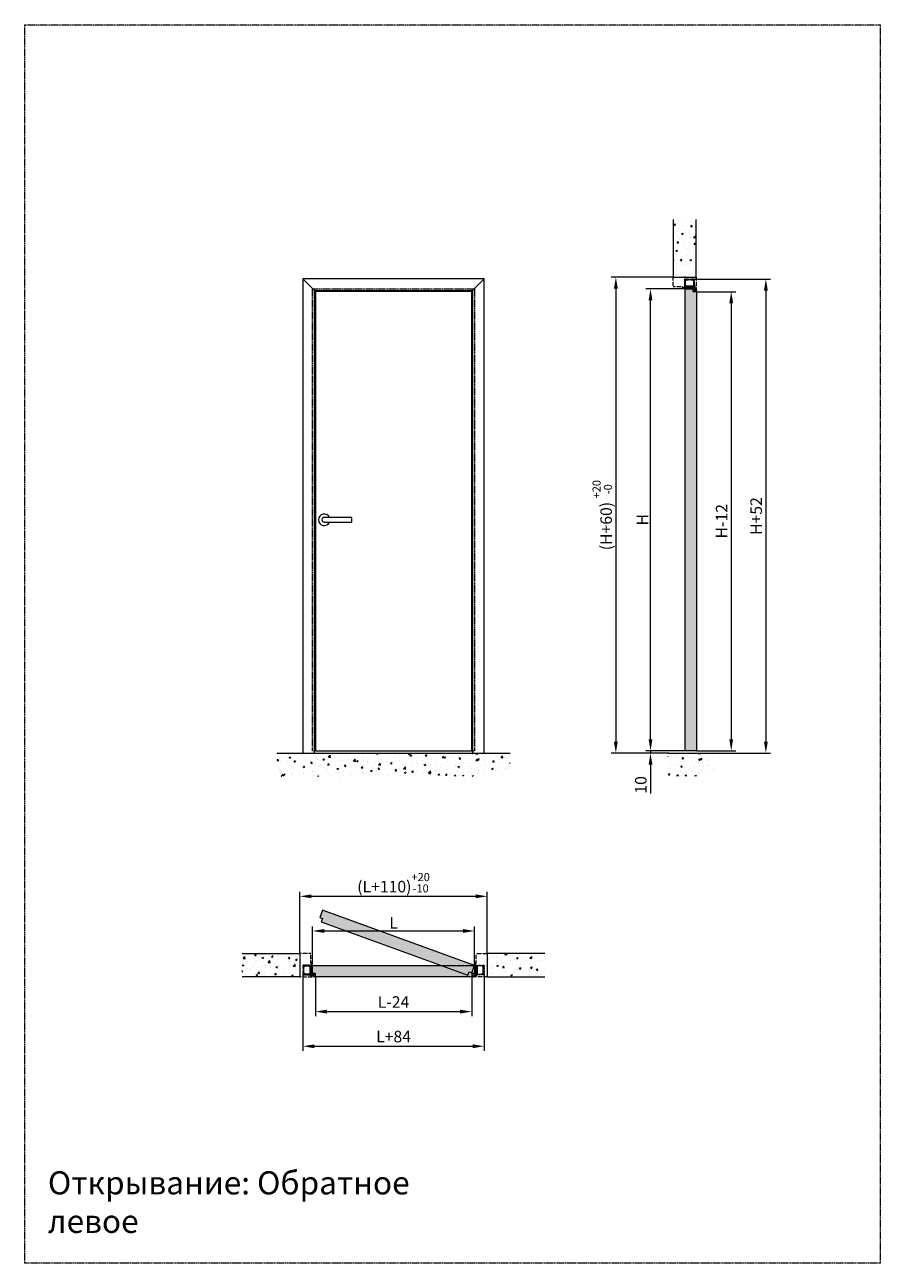
# Model space of a CAD drawing. Units: millimetres. Extents: x -10134 to 3700, y -5860 to 19180.
# Drawn here: x 0 to 3700, y 0 to 5360 of the extents above; entities that cross this region are included whole.
import ezdxf

# ---------------------------------------------------------------- set-up
doc = ezdxf.new("R2010")
doc.units = ezdxf.units.MM
doc.linetypes.add('DASHED', pattern=[7, 5, -2, 0])
doc.styles.add('2.5 Holzberg', font='ARIALN.TTF', dxfattribs={"height": 2.5})
doc.styles.add('5 Holzberg', font='ARIALN.TTF', dxfattribs={"height": 5})
doc.styles.add('Holzberg 2.5', font='ARIALN.TTF', dxfattribs={"height": 2.5})
doc.dimstyles.new('Holzberg', dxfattribs={"dimscale": 0, "dimtxt": 2.5, "dimasz": 2.5, "dimexe": 1, "dimexo": 0, "dimgap": 0.5, "dimtad": 1, "dimtxsty": 'Holzberg 2.5', "dimcen": 2.5, "dimclrd": 5, "dimclre": 5, "dimclrt": 5, "dimadec": 1, "dimazin": 2, "dimtfac": 1, "dimtmove": 0, "dimatfit": 3, "dimfxl": 1, "dimtfill": 1, "dimlwd": 5, "dimlwe": 5, "dimarcsym": 0})
doc.dimstyles.new('Holzberg Стены', dxfattribs={"dimscale": 0, "dimtxt": 2.5, "dimasz": 2.5, "dimexe": 1, "dimexo": 0, "dimgap": 0.5, "dimtad": 1, "dimtxsty": '2.5 Holzberg', "dimcen": 2.5, "dimadec": 1, "dimazin": 2, "dimtfac": 1, "dimtmove": 0, "dimatfit": 3, "dimfxl": 1, "dimtfill": 1, "dimlwd": 5, "dimlwe": 5, "dimarcsym": 0})

# ---------------------------------------------------------------- blocks, each defined once
blk = doc.blocks.new('*U6')
at = {"lineweight": 15, "true_color": 0x939598, "transparency": 33554483}
h = blk.add_hatch(color=252, dxfattribs=at)
h.dxf.hatch_style = 1
h.paths.add_polyline_path([(0, 0), (11.5, -31.5), (22.7, -27.4), (28, -41.9), (663.3, 189.3), (658, 203.8), (669.2, 207.9), (657.8, 239.4)])
at = {"color": 0, "lineweight": 15, "transparency": 33554483}
blk.add_lwpolyline([(0, 0), (657.8, 239.4), (669.2, 207.9), (658, 203.8), (663.3, 189.3), (28, -41.9), (22.7, -27.4), (11.5, -31.5)], close=True, dxfattribs=at)
blk = doc.blocks.new('Коробка INV')
at = {"lineweight": 5, "true_color": 0x939598}
h = blk.add_hatch(color=252, dxfattribs=at)
h.dxf.hatch_style = 1
h.paths.add_polyline_path([(3.5, 0.5, 0.414214), (4, 0), (7, 0, 0.414214), (7.5, 0.5), (7.5, 1), (5, 1), (5, 9.5), (6, 10.5), (12, 10.5), (11.2, 9.7), (11.9, 9), (13.4, 10.5), (13.7, 10.5), (15.2, 9), (15.9, 9.7), (15.2, 10.5), (19.2, 10.5), (18.4, 9.7), (19.1, 9), (20.6, 10.5), (20.9, 10.5), (22.4, 9), (23.1, 9.7), (22.3, 10.5), (26.3, 10.5), (25.5, 9.7), (26.2, 9), (27.7, 10.5), (28, 10.5), (29.5, 9), (30.2, 9.7), (29.4, 10.5), (33.4, 10.5), (32.7, 9.7), (33.4, 9), (34.9, 10.5), (35.2, 10.5), (36.7, 9), (37.4, 9.7), (36.6, 10.5), (40.6, 10.5), (39.8, 9.7), (40.5, 9), (42, 10.5), (42, 12), (37.9, 12, -0.414214), (36.5, 13.4, -0.414214), (37.9, 14.8), (42, 14.8), (42, 18.7), (41, 18.7), (41, 16.4), (39, 16.4), (39, 23.9), (41, 23.9), (41, 21.7), (42, 21.7), (42, 25.1), (40, 25.1), (40, 30.1), (39.8, 30.2), (40, 30.5), (40, 35.4), (42, 35.4), (42, 38.9), (41, 38.9), (41, 36.6), (39, 36.6), (39, 44.1), (41, 44.1), (41, 41.9), (42, 41.9), (42, 45.7), (37.9, 45.7, -0.414214), (36.5, 47.1, -0.414214), (37.9, 48.5), (42, 48.5), (42, 50), (40.5, 51.5), (39.8, 50.8), (40.6, 50), (36.6, 50), (37.4, 50.8), (36.7, 51.5), (35.2, 50), (34.9, 50), (33.4, 51.5), (32.7, 50.8), (33.4, 50), (29.4, 50), (30.2, 50.8), (29.5, 51.5), (28, 50), (27.7, 50), (26.2, 51.5), (25.5, 50.8), (26.3, 50), (22.3, 50), (23.1, 50.8), (22.4, 51.5), (20.9, 50), (20.6, 50), (19.1, 51.5), (18.4, 50.8), (19.2, 50), (15.2, 50), (15.9, 50.8), (15.2, 51.5), (13.7, 50), (13, 50, 0.414299), (9.5, 53.5), (7.6, 53.5), (8.4, 54.3), (7.7, 55), (6.2, 53.5), (5.9, 53.5), (4.4, 55), (3.7, 54.3), (4.5, 53.5), (0.5, 53.5), (1.3, 54.3), (0.6, 55), (-0.9, 53.5), (-1.2, 53.5), (-2.7, 55), (-3.4, 54.3), (-2.6, 53.5), (-6, 53.5), (-7, 54.5), (-7, 59.5), (-4.5, 59.5), (-4.5, 60, 0.414214), (-5, 60.5), (-8, 60.5, 0.414214), (-8.5, 60), (-8.5, 52.5, 0.414214), (-8, 52), (9.5, 52, -0.414214), (11.5, 50, -0.414214), (9.5, 48), (3.5, 48)])
h.paths.add_polyline_path([(9, 12), (5, 12), (5, 46.5), (9, 46.5)], flags=16)
h.paths.add_polyline_path([(12, 47.5, 0.083982), (12.7, 48.5), (35, 48.5), (35, 47.1, 0.414214), (37.9, 44.2), (38, 44.2), (38, 16.3), (37.9, 16.3, 0.414214), (35, 13.4), (35, 12), (12, 12)], flags=16)
at = {"lineweight": 15}
for points in [[(9.5, 53.5), (7.6, 53.5), (8.4, 54.3), (7.7, 55), (6.2, 53.5), (5.9, 53.5), (4.4, 55), (3.7, 54.3), (4.5, 53.5), (0.5, 53.5), (1.3, 54.3), (0.6, 55), (-0.9, 53.5), (-1.2, 53.5), (-2.7, 55), (-3.4, 54.3), (-2.6, 53.5), (-6, 53.5), (-7, 54.5), (-7, 59.5), (-4.5, 59.5), (-4.5, 60, 0.414214), (-5, 60.5), (-8, 60.5, 0.414214), (-8.5, 60), (-8.5, 52.5, 0.414214), (-8, 52), (9.5, 52, -0.414214), (11.5, 50), (11.5, 50, -0.414214), (9.5, 48), (3.5, 48), (3.5, 0.5, 0.414214), (4, 0), (7, 0, 0.414214), (7.5, 0.5), (7.5, 1), (5, 1), (5, 9.5), (6, 10.5), (12, 10.5), (11.2, 9.7), (11.9, 9), (13.4, 10.5), (13.7, 10.5), (15.2, 9), (15.9, 9.7), (15.2, 10.5), (19.2, 10.5), (18.4, 9.7), (19.1, 9), (20.6, 10.5), (20.9, 10.5), (22.4, 9), (23.1, 9.7), (22.3, 10.5), (26.3, 10.5), (25.5, 9.7), (26.2, 9), (27.7, 10.5), (28, 10.5), (29.5, 9), (30.2, 9.7), (29.4, 10.5), (33.4, 10.5), (32.7, 9.7), (33.4, 9), (34.9, 10.5), (35.2, 10.5), (36.7, 9), (37.4, 9.7), (36.6, 10.5), (40.6, 10.5), (39.8, 9.7), (40.5, 9), (42, 10.5), (42, 12), (37.9, 12, -0.414214), (36.5, 13.4), (36.5, 13.4, -0.414214), (37.9, 14.8), (42, 14.8), (42, 18.7), (41, 18.7), (41, 16.4), (39, 16.4), (39, 23.9), (41, 23.9), (41, 21.7), (42, 21.7), (42, 25.1), (40, 25.1), (40, 30.1), (39.8, 30.2), (40, 30.5), (40, 35.4), (42, 35.4), (42, 38.9), (41, 38.9), (41, 36.6), (39, 36.6), (39, 44.1), (41, 44.1), (41, 41.9), (42, 41.9), (42, 45.7), (37.9, 45.7, -0.414214), (36.5, 47.1), (36.5, 47.1, -0.414214), (37.9, 48.5), (42, 48.5), (42, 50), (40.5, 51.5), (39.8, 50.8), (40.6, 50), (36.6, 50), (37.4, 50.8), (36.7, 51.5), (35.2, 50), (34.9, 50), (33.4, 51.5), (32.7, 50.8), (33.4, 50), (29.4, 50), (30.2, 50.8), (29.5, 51.5), (28, 50), (27.7, 50), (26.2, 51.5), (25.5, 50.8), (26.3, 50), (22.3, 50), (23.1, 50.8), (22.4, 51.5), (20.9, 50), (20.6, 50), (19.1, 51.5), (18.4, 50.8), (19.2, 50), (15.2, 50), (15.9, 50.8), (15.2, 51.5), (13.7, 50), (13, 50, 0.413988), (9.5, 53.5)], [(12.7, 48.5), (35, 48.5), (35, 47.1, 0.414214), (37.9, 44.2), (38, 44.2), (38, 16.3), (37.9, 16.3, 0.414214), (35, 13.4), (35, 12), (12, 12), (12, 47.5, 0.083982), (12.7, 48.5)]]:
    blk.add_lwpolyline(points, format="xyb", dxfattribs=at)
blk.add_lwpolyline([(9, 46.5), (9, 12), (5, 12), (5, 46.5)], close=True, dxfattribs=at)
blk = doc.blocks.new('*D64')
at = {"color": 0, "lineweight": 5, "transparency": 16777216}
for p, q in [((1190, 1340), (1190, 1608)), ((1240, 1588), (1950, 1588)), ((2000, 1340), (2000, 1608))]:
    blk.add_line(p, q, dxfattribs=at)
at = {"color": 0, "lineweight": 15, "transparency": 16777216}
for points in [[(1240, 1596.3), (1240, 1579.7), (1190, 1588)], [(1950, 1596.3), (1950, 1579.7), (2000, 1588)]]:
    blk.add_solid(points, dxfattribs=at)
at = {"layer": 'Defpoints', "color": 0, "lineweight": 15, "transparency": 16777216}
for p in [(2000, 1588), (1190, 1340), (2000, 1340)]:
    blk.add_point(p, dxfattribs=at)
at = {"color": 0, "lineweight": 15, "transparency": 16777216, "insert": (1595, 1646.9), "char_height": 50, "attachment_point": 5, "style": '2.5 Holzberg', "bg_fill": 3, "box_fill_scale": 1.1, "bg_fill_color": 256, "bg_fill_true_color": 13158600, "bg_fill_transparency": 0}
blk.add_mtext('(L+110){\\H0.7x;\\S+20^ -10;}', dxfattribs=at)
blk = doc.blocks.new('*D65')
at = {"color": 5, "lineweight": 5, "transparency": 16777216}
for p, q in [((1245, 1288), (1245, 1458)), ((1945, 1288), (1945, 1458)), ((1295, 1438), (1895, 1438))]:
    blk.add_line(p, q, dxfattribs=at)
at = {"color": 5, "lineweight": 15, "transparency": 16777216}
for points in [[(1295, 1446.3), (1295, 1429.7), (1245, 1438)], [(1895, 1446.3), (1895, 1429.7), (1945, 1438)]]:
    blk.add_solid(points, dxfattribs=at)
at = {"layer": 'Defpoints', "color": 0, "lineweight": 15, "transparency": 16777216}
for p in [(1945, 1438), (1245, 1288), (1945, 1288)]:
    blk.add_point(p, dxfattribs=at)
at = {"color": 5, "lineweight": 15, "transparency": 16777216, "insert": (1595, 1473), "char_height": 50, "attachment_point": 5, "style": 'Holzberg 2.5', "bg_fill": 3, "box_fill_scale": 1.1, "bg_fill_color": 256, "bg_fill_true_color": 13158600, "bg_fill_transparency": 0}
blk.add_mtext('{\\fArial Narrow|b1|i0|c204|p34;L}', dxfattribs=at)
blk = doc.blocks.new('*D66')
at = {"color": 5, "lineweight": 5, "transparency": 16777216}
for p, q in [((1203, 1249.5), (1203, 919)), ((1987, 1249.5), (1987, 919)), ((1253, 939), (1937, 939))]:
    blk.add_line(p, q, dxfattribs=at)
at = {"color": 5, "lineweight": 15, "transparency": 16777216}
for points in [[(1253, 947.3), (1253, 930.7), (1203, 939)], [(1937, 947.3), (1937, 930.7), (1987, 939)]]:
    blk.add_solid(points, dxfattribs=at)
at = {"layer": 'Defpoints', "color": 0, "lineweight": 15, "transparency": 16777216}
for p in [(1203, 1249.5), (1987, 1249.5), (1987, 939)]:
    blk.add_point(p, dxfattribs=at)
at = {"color": 5, "lineweight": 15, "transparency": 16777216, "insert": (1595, 974.5), "char_height": 50, "attachment_point": 5, "style": 'Holzberg 2.5', "bg_fill": 3, "box_fill_scale": 1.1, "bg_fill_color": 256, "bg_fill_true_color": 13158600, "bg_fill_transparency": 0}
blk.add_mtext('L+84', dxfattribs=at)
blk = doc.blocks.new('*D58')
at = {"color": 5, "lineweight": 5, "transparency": 16777216}
for p, q in [((1257, 1239), (1257, 1069)), ((1933, 1239), (1933, 1069)), ((1307, 1089), (1883, 1089))]:
    blk.add_line(p, q, dxfattribs=at)
at = {"color": 5, "lineweight": 15, "transparency": 16777216}
for points in [[(1307, 1097.3), (1307, 1080.7), (1257, 1089)], [(1883, 1097.3), (1883, 1080.7), (1933, 1089)]]:
    blk.add_solid(points, dxfattribs=at)
at = {"layer": 'Defpoints', "color": 0, "lineweight": 15, "transparency": 16777216}
for p in [(1257, 1239), (1933, 1239), (1933, 1089)]:
    blk.add_point(p, dxfattribs=at)
at = {"color": 5, "lineweight": 15, "transparency": 16777216, "insert": (1595, 1124.1), "char_height": 50, "attachment_point": 5, "style": 'Holzberg 2.5', "bg_fill": 3, "box_fill_scale": 1.1, "bg_fill_color": 256, "bg_fill_true_color": 13158600, "bg_fill_transparency": 0}
blk.add_mtext('L-24', dxfattribs=at)
blk = doc.blocks.new('*D59')
at = {"color": 0, "lineweight": 5, "transparency": 16777216}
for p, q in [((2804.5, 4267.7), (2536.5, 4267.7)), ((2556.5, 4217.7), (2556.5, 2257.7)), ((2785, 2207.7), (2536.5, 2207.7))]:
    blk.add_line(p, q, dxfattribs=at)
at = {"color": 0, "lineweight": 15, "transparency": 16777216}
for points in [[(2548.2, 4217.7), (2564.8, 4217.7), (2556.5, 4267.7)], [(2548.2, 2257.7), (2564.8, 2257.7), (2556.5, 2207.7)]]:
    blk.add_solid(points, dxfattribs=at)
at = {"layer": 'Defpoints', "color": 0, "lineweight": 15, "transparency": 16777216}
for p in [(2804.5, 4267.7), (2556.5, 2207.7), (2785, 2207.7)]:
    blk.add_point(p, dxfattribs=at)
at = {"color": 0, "lineweight": 15, "transparency": 16777216, "insert": (2497.6, 3237.7), "char_height": 50, "attachment_point": 5, "rotation": 90, "style": '2.5 Holzberg', "bg_fill": 3, "box_fill_scale": 1.1, "bg_fill_color": 256, "bg_fill_true_color": 13158600, "bg_fill_transparency": 0}
blk.add_mtext('(H+60) {\\H0.7x;\\S+20^ -0;}', dxfattribs=at)
blk = doc.blocks.new('*D60')
at = {"color": 5, "lineweight": 5, "transparency": 16777216}
for p, q in [((2856.5, 4217.7), (2686.5, 4217.7)), ((2706.5, 2267.7), (2706.5, 4167.7)), ((2856.5, 2217.7), (2686.5, 2217.7))]:
    blk.add_line(p, q, dxfattribs=at)
at = {"color": 5, "lineweight": 15, "transparency": 16777216}
for points in [[(2698.2, 4167.7), (2714.8, 4167.7), (2706.5, 4217.7)], [(2698.2, 2267.7), (2714.8, 2267.7), (2706.5, 2217.7)]]:
    blk.add_solid(points, dxfattribs=at)
at = {"layer": 'Defpoints', "color": 0, "lineweight": 15, "transparency": 16777216}
for p in [(2706.5, 4217.7), (2856.5, 4217.7), (2856.5, 2217.7)]:
    blk.add_point(p, dxfattribs=at)
at = {"color": 5, "lineweight": 15, "transparency": 16777216, "insert": (2671.5, 3217.7), "char_height": 50, "attachment_point": 5, "rotation": 90, "style": 'Holzberg 2.5', "bg_fill": 3, "box_fill_scale": 1.1, "bg_fill_color": 256, "bg_fill_true_color": 13158600, "bg_fill_transparency": 0}
blk.add_mtext('{\\fArial Narrow|b1|i0|c204|p34;H}', dxfattribs=at)
blk = doc.blocks.new('*D61')
at = {"color": 5, "lineweight": 5, "transparency": 16777216}
for p, q in [((2895, 4259.7), (3225.5, 4259.7)), ((3205.5, 4209.7), (3205.5, 2257.7)), ((2983, 2207.7), (3225.5, 2207.7))]:
    blk.add_line(p, q, dxfattribs=at)
at = {"color": 5, "lineweight": 15, "transparency": 16777216}
for points in [[(3197.2, 4209.7), (3213.8, 4209.7), (3205.5, 4259.7)], [(3197.2, 2257.7), (3213.8, 2257.7), (3205.5, 2207.7)]]:
    blk.add_solid(points, dxfattribs=at)
at = {"layer": 'Defpoints', "color": 0, "lineweight": 15, "transparency": 16777216}
for p in [(2895, 4259.7), (2983, 2207.7), (3205.5, 2207.7)]:
    blk.add_point(p, dxfattribs=at)
at = {"color": 5, "lineweight": 15, "transparency": 16777216, "insert": (3170, 3233.7), "char_height": 50, "attachment_point": 5, "rotation": 90, "style": 'Holzberg 2.5', "bg_fill": 3, "box_fill_scale": 1.1, "bg_fill_color": 256, "bg_fill_true_color": 13158600, "bg_fill_transparency": 0}
blk.add_mtext('H+52', dxfattribs=at)
blk = doc.blocks.new('*D62')
at = {"color": 5, "lineweight": 5, "transparency": 16777216}
for p, q in [((2706.5, 2267.7), (2706.5, 2317.7)), ((2856.5, 2217.7), (2686.5, 2217.7)), ((2783, 2207.7), (2686.5, 2207.7)), ((2706.5, 2217.7), (2706.5, 2207.7)), ((2706.5, 2157.7), (2706.5, 2033))]:
    blk.add_line(p, q, dxfattribs=at)
at = {"color": 5, "lineweight": 15, "transparency": 16777216}
for points in [[(2698.2, 2267.7), (2714.8, 2267.7), (2706.5, 2217.7)], [(2698.2, 2157.7), (2714.8, 2157.7), (2706.5, 2207.7)]]:
    blk.add_solid(points, dxfattribs=at)
at = {"layer": 'Defpoints', "color": 0, "lineweight": 15, "transparency": 16777216}
for p in [(2706.5, 2207.7), (2783, 2207.7), (2856.5, 2217.7)]:
    blk.add_point(p, dxfattribs=at)
at = {"color": 5, "lineweight": 15, "transparency": 16777216, "insert": (2671, 2070.3), "char_height": 50, "attachment_point": 5, "rotation": 90, "style": 'Holzberg 2.5', "bg_fill": 3, "box_fill_scale": 1.1, "bg_fill_color": 256, "bg_fill_true_color": 13158600, "bg_fill_transparency": 0}
blk.add_mtext('10', dxfattribs=at)
blk = doc.blocks.new('*D63')
at = {"color": 5, "lineweight": 5, "transparency": 16777216}
for p, q in [((2905.5, 4204.7), (3075.5, 4204.7)), ((3055.5, 4154.7), (3055.5, 2267.7)), ((2905.5, 2217.7), (3075.5, 2217.7))]:
    blk.add_line(p, q, dxfattribs=at)
at = {"color": 5, "lineweight": 15, "transparency": 16777216}
for points in [[(3047.2, 4154.7), (3063.8, 4154.7), (3055.5, 4204.7)], [(3047.2, 2267.7), (3063.8, 2267.7), (3055.5, 2217.7)]]:
    blk.add_solid(points, dxfattribs=at)
at = {"layer": 'Defpoints', "color": 0, "lineweight": 15, "transparency": 16777216}
for p in [(2905.5, 4204.7), (2905.5, 2217.7), (3055.5, 2217.7)]:
    blk.add_point(p, dxfattribs=at)
at = {"color": 5, "lineweight": 15, "transparency": 16777216, "insert": (3020.4, 3211.2), "char_height": 50, "attachment_point": 5, "rotation": 90, "style": 'Holzberg 2.5', "bg_fill": 3, "box_fill_scale": 1.1, "bg_fill_color": 256, "bg_fill_true_color": 13158600, "bg_fill_transparency": 0}
blk.add_mtext('H-12', dxfattribs=at)

msp = doc.modelspace()

# ---------------------------------------------------------------- hatches: boundary and pattern name
at = {"lineweight": 5}
h = msp.add_hatch(dxfattribs=at)
h.set_pattern_fill('AR-CONC', color=256, scale=0.025)
h.set_pattern_definition([(50, (17231.547, 148.055), (72.87387, -6.37563), [7.62, -83.82]), (355, (17231.55, 148.055), (-14.09737, 76.42274), [6.096, -67.05623]), (100.45144, (17237.62, 147.524), (58.7765, 70.0471), [6.476, -71.2361]), (46.1842, (17231.55, 168.375), (108.4316, -16.81693), [11.43, -125.73]), (96.63556, (17240.58, 166.97), (94.96165, 98.97045), [9.714, -106.85424]), (351.18415, (17231.55, 168.38), (94.96165, 98.97045), [9.144, -100.5839]), (21, (17241.707, 163.295), (60.64576, -40.90608), [7.62, -83.82]), (326, (17241.71, 163.295), (24.7208, 73.6752), [6.096, -67.056]), (71.45144, (17246.76, 159.89), (85.36657, 32.7691), [6.476, -71.23598]), (37.5, (17231.547, 148.055), (1.23544, 33.822016), [0, -66.2432, 0, -68.072, 0, -67.31]), (7.5, (17231.547, 148.055), (26.727865, 40.07223), [0, -38.8112, 0, -64.7192, 0, -25.654]), (327.5, (17208.89, 148.055), (54.23624, -2.2915), [0, -25.4, 0, -79.248, 0, -105.156]), (317.5, (17198.73, 148.055), (59.25167, 10.1706), [0, -33.02, 0, -52.6288, 0, -74.676])])
h.paths.add_polyline_path([(2804.5, 4267.712), (2904.5, 4267.712), (2904.5, 4517.712), (2804.5, 4517.712)])
at = {"lineweight": 5, "true_color": 0xc7c8ca}
h = msp.add_hatch(color=9, dxfattribs=at)
h.dxf.hatch_style = 1
h.paths.add_polyline_path([(2856.5, 2217.712), (2905.5, 2217.712), (2905.5, 4205.712), (2890, 4205.712), (2890, 4217.712), (2856.5, 4217.712)])
at = {"lineweight": 5}
h = msp.add_hatch(dxfattribs=at)
h.set_pattern_fill('AR-CONC', color=256, scale=0.025)
h.set_pattern_definition([(50, (16288.62, -2085.67), (72.87387, -6.37563), [7.62, -83.82]), (355, (16288.62, -2085.67), (-14.09737, 76.42274), [6.096, -67.05623]), (100.45144, (16294.695, -2086.2), (58.7765, 70.0471), [6.476, -71.2361]), (46.1842, (16288.62, -2065.35), (108.4316, -16.81693), [11.43, -125.73]), (96.63556, (16297.66, -2066.75), (94.96165, 98.97045), [9.714, -106.85424]), (351.18415, (16288.62, -2065.35), (94.96165, 98.97045), [9.144, -100.5839]), (21, (16298.78, -2070.43), (60.64576, -40.90608), [7.62, -83.82]), (326, (16298.78, -2070.43), (24.7208, 73.6752), [6.096, -67.056]), (71.45144, (16303.836, -2073.84), (85.36657, 32.7691), [6.476, -71.23598]), (37.5, (16288.622, -2085.67), (1.23544, 33.822016), [0, -66.2432, 0, -68.072, 0, -67.31]), (7.5, (16288.622, -2085.67), (26.727865, 40.07223), [0, -38.8112, 0, -64.7192, 0, -25.654]), (327.5, (16265.965, -2085.67), (54.23624, -2.291498), [0, -25.4, 0, -79.248, 0, -105.156]), (317.5, (16255.805, -2085.67), (59.25167, 10.1706), [0, -33.02, 0, -52.6288, 0, -74.676])])
h.paths.add_polyline_path([(1090, 2107.712), (2100, 2107.712), (2100, 2207.712), (1090, 2207.712)])
h = msp.add_hatch(dxfattribs=at)
h.set_pattern_fill('AR-CONC', color=256, scale=0.025)
h.set_pattern_definition([(50, (17252.25, -2084.18), (72.87387, -6.37563), [7.62, -83.82]), (355, (17252.25, -2084.18), (-14.09737, 76.42274), [6.096, -67.05623]), (100.45144, (17258.32, -2084.71), (58.7765, 70.0471), [6.476, -71.2361]), (46.1842, (17252.25, -2063.86), (108.4316, -16.81693), [11.43, -125.73]), (96.63556, (17261.28, -2065.26), (94.96165, 98.97045), [9.714, -106.85424]), (351.18415, (17252.25, -2063.86), (94.96165, 98.97045), [9.144, -100.5839]), (21, (17262.41, -2068.94), (60.64576, -40.90608), [7.62, -83.82]), (326, (17262.41, -2068.94), (24.7208, 73.6752), [6.096, -67.056]), (71.45144, (17267.46, -2072.35), (85.36657, 32.7691), [6.476, -71.23598]), (37.5, (17252.249, -2084.18), (1.23544, 33.822016), [0, -66.2432, 0, -68.072, 0, -67.31]), (7.5, (17252.25, -2084.18), (26.727865, 40.07223), [0, -38.8112, 0, -64.7192, 0, -25.654]), (327.5, (17229.592, -2084.18), (54.23624, -2.2915), [0, -25.4, 0, -79.248, 0, -105.156]), (317.5, (17219.43, -2084.18), (59.25167, 10.1706), [0, -33.02, 0, -52.6288, 0, -74.676])])
h.paths.add_polyline_path([(2783, 2107.712), (2983, 2107.712), (2983, 2207.712), (2783, 2207.712)])
h = msp.add_hatch(dxfattribs=at)
h.set_pattern_fill('AR-CONC', color=256, scale=0.025)
h.set_pattern_definition([(50, (15771.03, -2592.664), (72.87387, -6.37563), [7.62, -83.82]), (355, (15771.03, -2592.664), (-14.09737, 76.42274), [6.096, -67.05623]), (100.45144, (15777.1, -2593.196), (58.7765, 70.0471), [6.476, -71.2361]), (46.1842, (15771.03, -2572.34), (108.4316, -16.81693), [11.43, -125.73]), (96.63556, (15780.07, -2573.75), (94.96165, 98.97045), [9.714, -106.85424]), (351.18415, (15771.03, -2572.34), (94.96165, 98.97045), [9.144, -100.5839]), (21, (15781.19, -2577.424), (60.64576, -40.90608), [7.62, -83.82]), (326, (15781.19, -2577.424), (24.7208, 73.6752), [6.096, -67.056]), (71.45144, (15786.244, -2580.83), (85.36657, 32.7691), [6.476, -71.23598]), (37.5, (15771.03, -2592.664), (1.23544, 33.822016), [0, -66.2432, 0, -68.072, 0, -67.31]), (7.5, (15771.03, -2592.664), (26.727865, 40.07223), [0, -38.8112, 0, -64.7192, 0, -25.654]), (327.5, (15748.374, -2592.664), (54.23624, -2.2915), [0, -25.4, 0, -79.248, 0, -105.156]), (317.5, (15738.214, -2592.664), (59.25167, 10.1706), [0, -33.02, 0, -52.6288, 0, -74.676])])
h.paths.add_polyline_path([(940, 1240), (1190, 1240), (1190, 1340), (940, 1340)])
at = {"lineweight": 5, "true_color": 0xc7c8ca}
h = msp.add_hatch(color=9, dxfattribs=at)
h.dxf.hatch_style = 1
h.paths.add_polyline_path([(1245, 1288), (1245, 1254.5), (1257, 1254.5), (1257, 1239), (1933, 1239), (1933, 1254.5), (1945, 1254.5), (1945, 1288)])
at = {"lineweight": 5}
h = msp.add_hatch(dxfattribs=at)
h.set_pattern_fill('AR-CONC', color=256, scale=0.025)
h.set_pattern_definition([(50, (4650.334, -674.86), (72.8739, -6.3756), [7.62, -83.82]), (355, (4650.33, -674.86), (-14.0974, 76.4227), [6.096, -67.0562]), (100.4514, (4656.406, -675.394), (58.7765, 70.0471), [6.476, -71.2361]), (46.1842, (4650.33, -654.54), (108.4316, -16.817), [11.43, -125.73]), (96.6356, (4659.37, -655.94), (94.9617, 98.9704), [9.714, -106.8542]), (351.184, (4650.33, -654.54), (94.9617, 98.9704), [9.144, -100.584]), (21, (4660.494, -659.62), (60.6458, -40.9061), [7.62, -83.82]), (326, (4660.49, -659.62), (24.7208, 73.6752), [6.096, -67.056]), (71.4514, (4665.55, -663.03), (85.3666, 32.7691), [6.476, -71.236]), (37.5, (4650.334, -674.863), (1.23544, 33.82202), [0, -66.2432, 0, -68.072, 0, -67.31]), (7.5, (4650.334, -674.863), (26.72787, 40.07223), [0, -38.8112, 0, -64.7192, 0, -25.654]), (327.5, (4627.677, -674.863), (54.23624, -2.2915), [0, -25.4, 0, -79.248, 0, -105.156]), (317.5, (4617.517, -674.863), (59.2517, 10.1706), [0, -33.02, 0, -52.6288, 0, -74.676])])
h.paths.add_polyline_path([(2000, 1240), (2250, 1240), (2250, 1340), (2000, 1340)])

# ---------------------------------------------------------------- linework, layer by layer
at = {"lineweight": 15}
for points in [[(2804.5, 4517.712), (2804.5, 4267.712), (2904.5, 4267.712), (2904.5, 4517.712)], [(1090, 2207.712), (2100, 2207.712)], [(2783, 2207.712), (2983, 2207.712)], [(940, 1340), (1190, 1340), (1190, 1240), (940, 1240)], [(2250, 1340), (2000, 1340), (2000, 1240), (2250, 1240)]]:
    msp.add_lwpolyline(points, dxfattribs=at)
at = {"color": 0, "lineweight": 15}
for points in [[(1253.5, 2207.712), (1253.5, 4209.212), (1936.5, 4209.212), (1936.5, 2207.712), (1987, 2207.712), (1987, 4259.712), (1203, 4259.712), (1203, 2207.712)], [(1933, 4205.712), (1257, 4205.712), (1257, 2217.712), (1933, 2217.712)], [(2856.5, 2217.712), (2856.5, 4217.712), (2890, 4217.712), (2890, 4205.712), (2905.5, 4205.712), (2905.5, 2217.712)], [(1245, 1288), (1945, 1288), (1945, 1254.5), (1933, 1254.5), (1933, 1239), (1257, 1239), (1257, 1254.5), (1245, 1254.5)]]:
    msp.add_lwpolyline(points, close=True, dxfattribs=at)
for points in [[(1253.5, 4209.212), (1203, 4259.712)], [(1936.5, 4209.212), (1987, 4259.712)], [(1257, 2217.712), (1253.5, 2217.712)], [(1933, 2217.712), (1936.5, 2217.712)]]:
    msp.add_lwpolyline(points, dxfattribs=at)
at = {"linetype": 'DASHED', "lineweight": 15, "ltscale": 0.1}
for points in [[(2846, 4225.212), (2804.5, 4225.212), (2804.5, 4267.712)], [(2904.5, 4267.712), (2904.5, 4213.212)], [(1237.5, 1298.5), (1237.5, 1340), (1190, 1340)], [(1952.5, 1298.5), (1952.5, 1340), (2000, 1340)], [(1190, 1240), (1249.5, 1240)], [(2000, 1240), (1940.5, 1240)]]:
    msp.add_lwpolyline(points, dxfattribs=at)
at = {"color": 0, "linetype": 'DASHED', "lineweight": 5}
msp.add_lwpolyline([(1253.5, 2217.712), (1245, 2217.712), (1245, 4217.712), (1945, 4217.712), (1945, 2217.712), (1936.5, 2217.712)], dxfattribs=at)
at = {"color": 0, "lineweight": 15}
msp.add_lwpolyline([(1413, 3227.712), (1295, 3227.712, 0.41421356), (1285, 3217.712), (1285, 3217.712, 0.41421356), (1295, 3207.712), (1413, 3207.712, 0.41421356), (1415, 3209.712), (1415, 3225.712, 0.41421356)], format="xyb", close=True, dxfattribs=at)
msp.add_arc((1295, 3217.712), 25, 23.578178, 336.421822, dxfattribs=at)
at = {"layer": 'Defpoints', "color": 1, "linetype": 'DASHED', "lineweight": 15}
msp.add_lwpolyline([(0, 5360), (3700, 5360), (3700, 0), (0, 0)], close=True, dxfattribs=at)

# ---------------------------------------------------------------- block references
at = {"lineweight": 15, "xscale": -1}
for p, rotation in [((2845, 4217.712), 270), ((1945, 1299.5), 180)]:
    msp.add_blockref('Коробка INV', p, dxfattribs=dict(at, rotation=rotation))
msp.add_blockref('*U6', (1945, 1288), dxfattribs=at)
at = {"lineweight": 15, "rotation": 180}
msp.add_blockref('Коробка INV', (1245, 1299.5), dxfattribs=at)

# ---------------------------------------------------------------- texts
at = {"layer": 'Defpoints', "color": 1, "lineweight": 15, "insert": (100, 100), "char_height": 100, "width": 1908.77302, "attachment_point": 7, "style": '5 Holzberg'}
msp.add_mtext('Открывание: Обратное левое', dxfattribs=at)

# ---------------------------------------------------------------- next in the draw order: dimensions: what is measured, and where the dimension line sits
at = {"color": 0, "lineweight": 15}
dim = msp.add_linear_dim(base=(2556.5, 2207.712), p1=(2804.5, 4267.712), p2=(2785, 2207.712), angle=90, text='(H+60) {\\H0.7x;\\S+20^ -0;}', dimstyle='Holzberg Стены', override={"dimtol": 1, "dimtp": 20, "dimtm": 1e-09}, dxfattribs=at)
dim.commit()
dim.dimension.update_dxf_attribs({"geometry": '*D59', "text_midpoint": (2497.577, 3237.712)})
dim = msp.add_linear_dim(base=(3205.5, 2207.712), p1=(2895, 4259.712), p2=(2983, 2207.712), angle=90, text='H+52', dimstyle='Holzberg', dxfattribs=at)
dim.commit()
dim.dimension.update_dxf_attribs({"geometry": '*D61', "text_midpoint": (3169.971, 3233.712)})
for base, p1, p2, text, dimstyle, picture, middle in [((2000, 1588), (1190, 1340), (2000, 1340), '(L+110){\\H0.7x;\\S+20^ -10;}', 'Holzberg Стены', '*D64', (1595, 1646.923)), ((1987, 939), (1203, 1249.5), (1987, 1249.5), 'L+84', 'Holzberg', '*D66', (1595, 974.529))]:
    dim = msp.add_linear_dim(base=base, p1=p1, p2=p2, text=text, dimstyle=dimstyle, dxfattribs=at)
    dim.commit()
    dim.dimension.update_dxf_attribs({"geometry": picture, "text_midpoint": middle})

# ---------------------------------------------------------------- next in the draw order: dimensions: what is measured, and where the dimension line sits
for base, p1, p2, text, picture, middle in [((2706.5, 4217.712), (2856.5, 2217.712), (2856.5, 4217.712), '{\\fArial Narrow|b1|i0|c204|p34;H}', '*D60', (2671.5, 3217.712)), ((3055.5, 2217.712), (2905.5, 4204.712), (2905.5, 2217.712), 'H-12', '*D63', (3020.398, 3211.212))]:
    dim = msp.add_linear_dim(base=base, p1=p1, p2=p2, angle=90, text=text, dimstyle='Holzberg', dxfattribs=at)
    dim.commit()
    dim.dimension.update_dxf_attribs({"geometry": picture, "text_midpoint": middle})
for base, p1, p2, text, picture, middle in [((1945, 1438), (1245, 1288), (1945, 1288), '{\\fArial Narrow|b1|i0|c204|p34;L}', '*D65', (1595, 1473)), ((1933, 1089), (1257, 1239), (1933, 1239), 'L-24', '*D58', (1595, 1124.102))]:
    dim = msp.add_linear_dim(base=base, p1=p1, p2=p2, text=text, dimstyle='Holzberg', dxfattribs=at)
    dim.commit()
    dim.dimension.update_dxf_attribs({"geometry": picture, "text_midpoint": middle})

# ---------------------------------------------------------------- next in the draw order: dimensions: what is measured, and where the dimension line sits
dim = msp.add_linear_dim(base=(2706.5, 2207.712), p1=(2856.5, 2217.712), p2=(2783, 2207.712), angle=90, dimstyle='Holzberg', dxfattribs=at)
dim.commit()
dim.dimension.update_dxf_attribs({"geometry": '*D62', "text_midpoint": (2670.971, 2070.341)})

doc.saveas('drawing.dxf')
